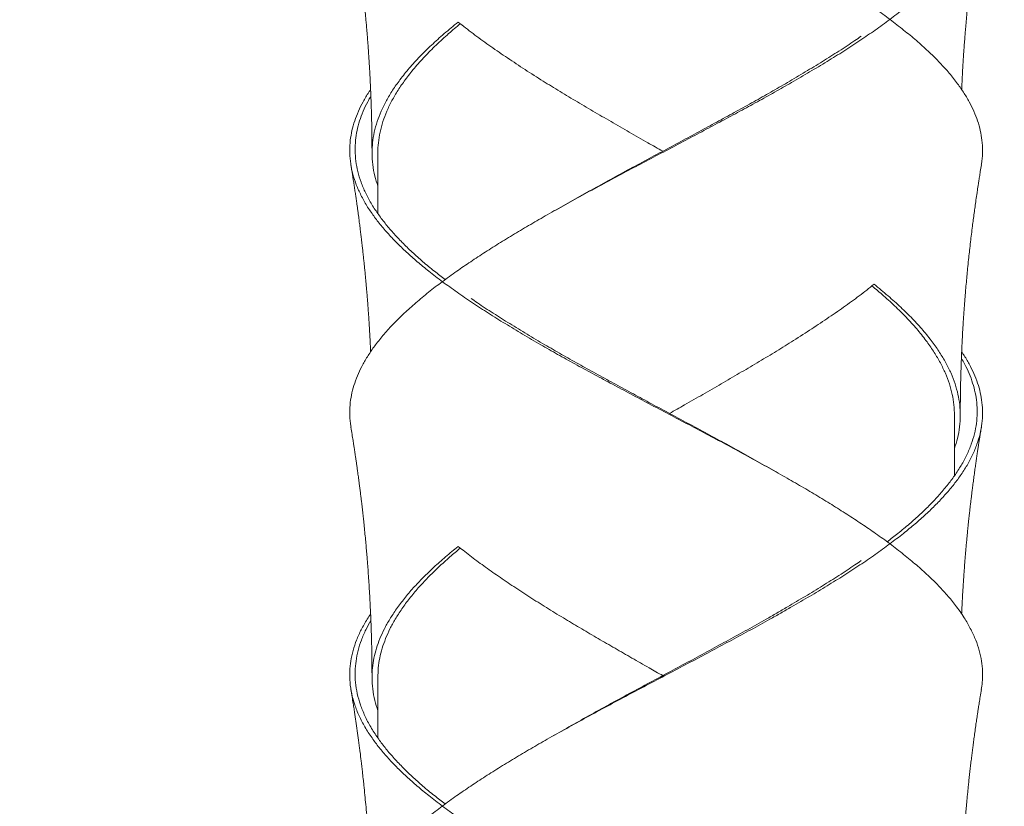
# Model space of a CAD drawing. Units: millimetres. Extents: x 37 to 202, y -70 to 277.
# Drawn here: x 78 to 86, y 77 to 84 of the extents above; entities that cross this region are included whole.
import ezdxf

# ---------------------------------------------------------------- set-up
doc = ezdxf.new("R2010")
doc.units = ezdxf.units.MM
doc.layers.add('0_18', color=7, linetype='Continuous')
doc.styles.add('SLDTEXTSTYLE0', font='TXT', dxfattribs={"width": 0.75})
doc.dimstyles.new('SLDDIMSTYLE2', dxfattribs={"dimtxt": 6.085417, "dimasz": 3.302, "dimexe": 0, "dimexo": 0.0625, "dimgap": 1.521354, "dimtad": 1, "dimdec": 0, "dimlfac": 2, "dimrnd": 1e-09, "dimzin": 12, "dimdsep": 46, "dimtxsty": 'SLDTEXTSTYLE0', "dimsah": 1, "dimcen": 0.09, "dimadec": 0, "dimazin": 3, "dimtfac": 1, "dimtdec": 0, "dimtofl": 0, "dimtmove": 0, "dimatfit": 3, "dimfxl": 1, "dimfrac": 2, "dimtolj": 1, "dimtzin": 12, "dimarcsym": 0})

# ---------------------------------------------------------------- blocks, each defined once
blk = doc.blocks.new('_D_10')
at = {"layer": '0_18', "color": 7}
for p, q in [((68.5007, 142.3542), (68.5007, 74.0116)), ((93.0007, 142.3542), (93.0007, 74.0116)), ((68.5007, 75.0116), (45.7579, 75.0116)), ((68.5007, 75.0116), (93.0007, 75.0116))]:
    blk.add_line(p, q, dxfattribs=at)
for points in [[(68.5007, 75.0116), (71.8027, 74.2916), (71.8027, 75.7316)], [(93.0007, 75.0116), (89.6987, 75.7316), (89.6987, 74.2916)]]:
    blk.add_solid(points, dxfattribs=at)
at = {"layer": '0_18', "color": 7, "char_height": 6.08542, "attachment_point": 1, "style": 'SLDTEXTSTYLE0'}
for s, insert in [('%%c', (45.7579, 82.8561)), ('49', (54.9435, 82.8561))]:
    blk.add_mtext(s, dxfattribs=dict(at, insert=insert))

msp = doc.modelspace()

# ---------------------------------------------------------------- linework, layer by layer
at = {"color": 7, "linetype": 'Continuous', "lineweight": 18}
for p, q in [((80.77573097, 83.11829862), (80.77573097, 82.58518402)), ((85.72573097, 80.33518402), (85.72573097, 80.8683003)), ((80.77573097, 78.60417977), (80.77573097, 78.08518402))]:
    msp.add_line(p, q, dxfattribs=at)
for points, knots in [([(85.95565427, 83.00153049), (85.95783739, 83.01275024), (85.96582423, 83.0537971), (85.96856141, 83.12466542), (85.96401367, 83.21243615), (85.949226, 83.29789176), (85.92608321, 83.38067805), (85.89406284, 83.46292148), (85.85327097, 83.54472415), (85.80388738, 83.62728126), (85.7441915, 83.71269374), (85.67355619, 83.80060806), (85.59145772, 83.89058126), (85.50003019, 83.97978671), (85.39984353, 84.06976036), (85.291023, 84.16018443), (85.17413209, 84.25060608), (85.05327576, 84.33809364), (84.92934631, 84.42233314), (84.80363128, 84.50471666), (84.67257445, 84.58755544), (84.53672771, 84.67050001), (84.39679667, 84.75318747), (84.24873371, 84.8376666), (84.09261217, 84.92467761), (83.92870071, 85.01494633), (83.76191628, 85.10542143), (83.59330911, 85.19569188), (83.4233546, 85.28518397), (83.2527202, 85.37467638), (83.0868209, 85.46243348), (82.92605521, 85.54789245), (82.7712124, 85.63067787), (82.61813465, 85.71292153), (82.46703112, 85.79472413), (82.31862994, 85.87728127), (82.16866681, 85.96269374), (82.01829903, 86.05060806), (81.86872336, 86.14058126), (81.72442832, 86.22978671), (81.58631341, 86.31976036), (81.45456685, 86.41018443), (81.32992411, 86.50060609), (81.21627922, 86.58809364), (81.11305845, 86.67233314), (81.02005525, 86.75471665), (80.93431121, 86.8375555), (80.85622865, 86.9204998), (80.78619539, 87.00318827), (80.72117149, 87.08937294), (80.66290432, 87.17983175), (80.613345, 87.27531073), (80.57539045, 87.37094847), (80.54929031, 87.46629082), (80.53507769, 87.56068543), (80.53288906, 87.65382732), (80.54193878, 87.74574533), (80.56147532, 87.83591048), (80.59146825, 87.92571813), (80.63211344, 88.01467586), (80.67386438, 88.08926082), (80.70374757, 88.13423634), (80.71373822, 88.14927272)], [0, 0, 0, 0, 0.0065574941, 0.0239902222, 0.0414972822, 0.0575688681, 0.0736229892, 0.0896214962, 0.1055815326, 0.1216100071, 0.1376768258, 0.1552025753, 0.1726785811, 0.1900866428, 0.2075626486, 0.2250883981, 0.2426141475, 0.2600901534, 0.2760459946, 0.2920574202, 0.30811757, 0.3241882021, 0.3402309139, 0.3562077303, 0.3736404584, 0.3911475184, 0.4086795072, 0.4261865672, 0.4436192953, 0.4610520234, 0.4785590834, 0.4946306692, 0.5106847904, 0.5266832974, 0.5426433338, 0.5586718083, 0.574738627, 0.5922643764, 0.6097403823, 0.6271484439, 0.6446244498, 0.6621501992, 0.6796759487, 0.6971519545, 0.7131077958, 0.7291192213, 0.7451793711, 0.7612500033, 0.7772927151, 0.7932695314, 0.8117029677, 0.8302163461, 0.8487512096, 0.8672486637, 0.8856606274, 0.9041214137, 0.9215874211, 0.9390613394, 0.9564938322, 0.9738497428, 0.991257353, 1, 1, 1, 1]), ([(80.5458086, 80.75152532), (80.54362512, 80.7627468), (80.53563788, 80.80379538), (80.53290049, 80.87466542), (80.53744828, 80.96243615), (80.55223593, 81.04789176), (80.57537872, 81.13067805), (80.6073991, 81.21292148), (80.64819097, 81.29472415), (80.69757455, 81.37728126), (80.75727044, 81.46269374), (80.82790574, 81.55060806), (80.91000422, 81.64058126), (81.00143174, 81.72978671), (81.10161841, 81.81976036), (81.21043894, 81.91018443), (81.32732984, 82.00060608), (81.44818618, 82.08809364), (81.57211562, 82.17233314), (81.69783065, 82.25471666), (81.82888748, 82.33755544), (81.96473423, 82.42050001), (82.10466526, 82.50318747), (82.25272823, 82.5876666), (82.40884976, 82.67467761), (82.57276122, 82.76494633), (82.73954566, 82.85542143), (82.90815282, 82.94569188), (83.07810733, 83.03518397), (83.24874173, 83.12467638), (83.41464103, 83.21243348), (83.57540672, 83.29789245), (83.73024954, 83.38067787), (83.88332728, 83.46292153), (84.03443082, 83.54472413), (84.182832, 83.62728127), (84.33279512, 83.71269374), (84.48316291, 83.80060806), (84.63273858, 83.89058126), (84.77703361, 83.97978671), (84.91514853, 84.06976036), (85.04689509, 84.16018443), (85.17153782, 84.25060608), (85.28518272, 84.33809364), (85.38840348, 84.42233314), (85.48140668, 84.50471666), (85.56715074, 84.58755544), (85.64523326, 84.67050001), (85.71526663, 84.75318747), (85.77900039, 84.8376666), (85.83533778, 84.92467761), (85.88309585, 85.01494633), (85.92050198, 85.10542143), (85.94732084, 85.19569188), (85.96350508, 85.28518397), (85.96899448, 85.37467637), (85.96390578, 85.4624335), (85.94926118, 85.54789235), (85.92604623, 85.63067822), (85.89417519, 85.71292021), (85.85285866, 85.79472903), (85.81720752, 85.85677242), (85.79264072, 85.89147616), (85.7876015, 85.8985947)], [0, 0, 0, 0, 0.00655934795, 0.0239943275, 0.0415036486, 0.05757731009, 0.07363350469, 0.08963407788, 0.10559617557, 0.1216267202, 0.13769561395, 0.15522362689, 0.17270188979, 0.19011219972, 0.20759046262, 0.22511847556, 0.2426464885, 0.26012475139, 0.27608265335, 0.29209614682, 0.30815837083, 0.32423107853, 0.34027586227, 0.35625474207, 0.37368972162, 0.39119904272, 0.40873329579, 0.42624261689, 0.44367759644, 0.46111257599, 0.47862189709, 0.49469555858, 0.51075175318, 0.52675232637, 0.54271442406, 0.55874496869, 0.57481386244, 0.59234187538, 0.60982013828, 0.62723044821, 0.64470871111, 0.66223672405, 0.67976473699, 0.69724299988, 0.71320090184, 0.72921439531, 0.74527661932, 0.76134932702, 0.77739411076, 0.79337299056, 0.81080797011, 0.82831729121, 0.84585154428, 0.86336086538, 0.88079584493, 0.89823082448, 0.91574014558, 0.93181380707, 0.94787000167, 0.96387057486, 0.97983267255, 0.99586321718, 1, 1, 1, 1]), ([(80.54455565, 85.25164031), (80.54724575, 85.2353182), (80.55210282, 85.2058481), (80.55844295, 85.16638428), (80.56328792, 85.135789), (80.56680526, 85.11329896), (80.56964111, 85.09500743), (80.57232257, 85.07757765), (80.57532175, 85.05790881), (80.57854624, 85.03654811), (80.58188686, 85.0141768), (80.58622305, 84.9848107), (80.59164244, 84.9474965), (80.59829376, 84.90063548), (80.60504275, 84.85183847), (80.61169968, 84.80237204), (80.61777262, 84.75599517), (80.62305899, 84.71455), (80.62779206, 84.67659131), (80.63233886, 84.639317), (80.63667121, 84.60292073), (80.64073658, 84.56797432), (80.64472781, 84.53292299), (80.6491296, 84.49328601), (80.65373357, 84.45057628), (80.65814947, 84.40829322), (80.66197407, 84.37053608), (80.66549777, 84.33479386), (80.66912909, 84.29695186), (80.67308318, 84.25433852), (80.67698438, 84.21063617), (80.6806122, 84.16842353), (80.68406811, 84.12668388), (80.68745164, 84.08411367), (80.6907144, 84.04123535), (80.69365742, 84.00080716), (80.69643985, 83.96089409), (80.69905897, 83.9216007), (80.70145413, 83.88386671), (80.70368188, 83.84712533), (80.70609082, 83.80549459), (80.70891609, 83.75337613), (80.71188315, 83.69347139), (80.71447956, 83.6352203), (80.71652001, 83.58441771), (80.71816412, 83.53942848), (80.71954805, 83.49767882), (80.72074463, 83.45753278), (80.72179024, 83.4184492), (80.72273518, 83.37852063), (80.72350579, 83.34063351), (80.72408578, 83.30733509), (80.7245481, 83.27676677), (80.72490994, 83.24820371), (80.72521957, 83.21820831), (80.7254723, 83.18675917), (80.72568449, 83.14801089), (80.72571458, 83.11963758), (80.72573097, 83.10418078)], [0, 0, 0, 0, 0.0229713631, 0.0414755428, 0.0555142794, 0.0659987449, 0.073096987, 0.0812260729, 0.0904949748, 0.1007350956, 0.1112359983, 0.1219182189, 0.1419748845, 0.1636222705, 0.1876815784, 0.2104273903, 0.2329867304, 0.2526851612, 0.2685029449, 0.2861964301, 0.3048605002, 0.3194242584, 0.3351032271, 0.3539063914, 0.3748670437, 0.3948271675, 0.4130164488, 0.4276354338, 0.4447694387, 0.4658787702, 0.4871470243, 0.5057871929, 0.5248023084, 0.5453961668, 0.565181925, 0.584618878, 0.6017866634, 0.6208334734, 0.6393923919, 0.6543761885, 0.6720350374, 0.6974008898, 0.7269857083, 0.7554737375, 0.778519, 0.7977220899, 0.8181010547, 0.836628837, 0.8535714015, 0.8724352705, 0.8922117979, 0.9063534299, 0.9187967387, 0.9347443381, 0.9460937198, 0.9605267893, 0.9784963681, 1, 1, 1, 1]), ([(85.78761691, 83.64857265), (85.78792059, 83.65564887), (85.78883926, 83.67705574), (85.79043335, 83.71063536), (85.7925102, 83.7522489), (85.79485118, 83.79615183), (85.79755704, 83.84360042), (85.80037761, 83.88994128), (85.80330191, 83.93537106), (85.80639153, 83.98089335), (85.80956769, 84.02526743), (85.81274717, 84.06769423), (85.81605757, 84.11010374), (85.82020219, 84.16094969), (85.82536169, 84.22105618), (85.83167083, 84.2903939), (85.83864227, 84.36259355), (85.845631, 84.43095321), (85.85148895, 84.48559337), (85.85616928, 84.52787095), (85.85997833, 84.56147604), (85.86381336, 84.59457043), (85.86795033, 84.62953703), (85.87281535, 84.66971299), (85.87829817, 84.71378283), (85.88388411, 84.75747367), (85.88895594, 84.7961889), (85.89335913, 84.82912421), (85.8974451, 84.85919039), (85.90174011, 84.89029962), (85.90640454, 84.92349132), (85.91108927, 84.95623571), (85.91509073, 84.98375636), (85.91849191, 85.00685909), (85.92145828, 85.02681069), (85.92460264, 85.04775102), (85.92836083, 85.07251885), (85.93321976, 85.10413164), (85.93960603, 85.14496119), (85.94761421, 85.19518494), (85.95363786, 85.23178248), (85.95690775, 85.25164913)], [0, 0, 0, 0, 0.0131826527, 0.0398799592, 0.0625682349, 0.0907274138, 0.1217054475, 0.1510191277, 0.1771287627, 0.2064253114, 0.2359289442, 0.2599128637, 0.2855945908, 0.315084817, 0.3548361271, 0.3978427322, 0.4446192874, 0.4897791936, 0.5256422193, 0.5469142176, 0.5688740395, 0.5885062359, 0.6088669103, 0.6343634445, 0.6637675226, 0.6914481928, 0.7162627448, 0.7363649933, 0.7532247553, 0.7726748181, 0.7947492321, 0.8155340371, 0.834161397, 0.8464408029, 0.8589376805, 0.87165207, 0.8857967644, 0.9054973264, 0.9310963607, 0.9625962817, 1, 1, 1, 1]), ([(80.77573097, 82.82046427), (80.7664112, 82.84908998), (80.74629713, 82.91087046), (80.72995073, 83.00567871), (80.72385935, 83.10119868), (80.7290671, 83.19367838), (80.74397677, 83.28394484), (80.76883404, 83.37441498), (80.80345649, 83.46467971), (80.84773598, 83.55417975), (80.90149311, 83.64367989), (80.96660678, 83.73695863), (81.04402234, 83.83344761), (81.13422699, 83.93266845), (81.23483191, 84.03090737), (81.34431961, 84.12973638), (81.42491626, 84.19599264), (81.46528634, 84.22917977)], [0, 0, 0, 0, 0.06079530412, 0.13120944747, 0.20130551702, 0.26501403114, 0.32900403772, 0.39308846159, 0.45707846817, 0.52078698229, 0.58449549641, 0.64848550299, 0.71897444265, 0.78932638397, 0.85933499109, 0.9295422459, 1, 1, 1, 1]), ([(80.77582229, 83.10265247), (80.7757914, 83.10316157), (80.77395046, 83.13350186), (80.77979651, 83.1936634), (80.79340178, 83.28395006), (80.81803762, 83.37441316), (80.85190114, 83.46467776), (80.89532398, 83.55417966), (80.94801322, 83.64368221), (81.01183704, 83.73695918), (81.08772181, 83.8334469), (81.17612405, 83.93266505), (81.27479357, 84.03091067), (81.37674088, 84.12495636), (81.44993875, 84.1864121), (81.48375267, 84.21480172)], [0, 0, 0, 0, 0.0013769415, 0.0820591433, 0.1631014167, 0.2442644686, 0.3253067421, 0.4059889438, 0.4866711456, 0.567713419, 0.6569877998, 0.7460869329, 0.8347468923, 0.9236609477, 1, 1, 1, 1]), ([(83.22207149, 83.12038402), (83.17884096, 83.14478046), (83.0825848, 83.19910107), (82.93413171, 83.28394728), (82.77720926, 83.37441432), (82.62235212, 83.46467989), (82.46995048, 83.5541797), (82.32062884, 83.64367991), (82.17013016, 83.73695862), (82.01939632, 83.83344761), (81.87001562, 83.93266845), (81.72718215, 84.03090737), (81.59118448, 84.12973638), (81.50730218, 84.19599264), (81.46528634, 84.22917977)], [0, 0, 0, 0, 0.0662759942, 0.1475687098, 0.2289813727, 0.3102740882, 0.3912091965, 0.4721443049, 0.5534370204, 0.6429859613, 0.7323608599, 0.8212995878, 0.9104906771, 1, 1, 1, 1]), ([(82.24892048, 82.58518402), (82.30105076, 82.61497265), (82.40553545, 82.67467797), (82.56654025, 82.76494717), (82.73015541, 82.85542087), (82.89570942, 82.94569009), (83.06264542, 83.03518396), (83.23032777, 83.1246782), (83.39342038, 83.21243393), (83.55153365, 83.2978921), (83.703883, 83.38067664), (83.85455934, 83.46292049), (84.00336005, 83.54472589), (84.14955415, 83.62728204), (84.29736107, 83.71269364), (84.44561133, 83.80060739), (84.59326982, 83.89057812), (84.73540364, 83.97979347), (84.84616412, 84.05218444), (84.90714741, 84.09481883), (84.92510792, 84.10737531)], [0, 0, 0, 0, 0.0589503344, 0.1181541114, 0.1774428884, 0.2366466654, 0.2955969998, 0.3545473341, 0.4137511111, 0.4681011715, 0.5223916822, 0.5764925688, 0.6304622892, 0.6846653533, 0.738999159, 0.7982666616, 0.8573645545, 0.9162307882, 0.9753286811, 1, 1, 1, 1]), ([(85.95550784, 78.50151143), (85.95887811, 78.52122884), (85.96763828, 78.57247924), (85.96828067, 78.65382117), (85.95959745, 78.74574698), (85.93997502, 78.83590987), (85.90996608, 78.92571891), (85.86946996, 79.01467336), (85.82575566, 79.09187932), (85.78315621, 79.15713583), (85.73618297, 79.222664), (85.6735557, 79.30060781), (85.59145785, 79.39058133), (85.50003015, 79.4797867), (85.39984353, 79.56976037), (85.29102299, 79.66018442), (85.17413209, 79.75060609), (85.05327576, 79.83809364), (84.92934631, 79.92233314), (84.80363128, 80.00471666), (84.67257445, 80.08755544), (84.53672771, 80.17050001), (84.39679667, 80.25318747), (84.24873371, 80.3376666), (84.09261217, 80.42467761), (83.92870071, 80.51494633), (83.76191628, 80.60542143), (83.59330911, 80.69569188), (83.4233546, 80.78518397), (83.2527202, 80.87467638), (83.0868209, 80.96243348), (82.92605521, 81.04789245), (82.7712124, 81.13067787), (82.61813465, 81.21292153), (82.46703112, 81.29472413), (82.31862994, 81.37728127), (82.16866681, 81.46269374), (82.01829903, 81.55060806), (81.86872336, 81.64058126), (81.72442832, 81.72978671), (81.58631341, 81.81976036), (81.45456685, 81.91018443), (81.32992411, 82.00060608), (81.21627922, 82.08809364), (81.11305845, 82.17233314), (81.02005526, 82.25471666), (80.9343112, 82.33755544), (80.85622867, 82.42050001), (80.7861953, 82.50318747), (80.72246155, 82.5876666), (80.66612415, 82.67467761), (80.61836608, 82.76494633), (80.58095995, 82.85542143), (80.5541411, 82.94569188), (80.53795685, 83.03518397), (80.53246746, 83.12467637), (80.53755615, 83.2124335), (80.55220075, 83.29789235), (80.57541573, 83.38067822), (80.60728666, 83.46292021), (80.64860358, 83.54472904), (80.68424673, 83.6067604), (80.7088046, 83.6414521), (80.71383521, 83.6485586)], [0, 0, 0, 0, 0.011544955, 0.0300081892, 0.0474765126, 0.064952748, 0.0823875522, 0.0997457642, 0.1171556827, 0.1274226354, 0.1376996348, 0.1552277081, 0.1727060313, 0.1901164012, 0.2075947244, 0.2251227977, 0.2426508711, 0.2601291942, 0.2760871512, 0.2921006999, 0.3081629792, 0.3242357424, 0.3402805814, 0.3562595163, 0.3736945559, 0.3912039374, 0.4087382509, 0.4262476324, 0.443682672, 0.4611177117, 0.4786270931, 0.49470081, 0.51075706, 0.5267576883, 0.542719841, 0.5587504409, 0.57481939, 0.5923474634, 0.6098257866, 0.6272361565, 0.6447144796, 0.662242553, 0.6797706264, 0.6972489495, 0.7132069065, 0.7292204551, 0.7452827345, 0.7613554976, 0.7774003367, 0.7933792716, 0.8108143112, 0.8283236927, 0.8458580062, 0.8633673876, 0.8808024273, 0.8982374669, 0.9157468484, 0.9318205653, 0.9478768152, 0.9638774436, 0.9798395963, 0.9958701962, 1, 1, 1, 1]), ([(81.35369928, 82.01872118), (81.32249252, 82.04270652), (81.25563058, 82.09409624), (81.16114579, 82.17232847), (81.06872672, 82.25471934), (80.98360243, 82.33755521), (80.90592324, 82.42049959), (80.83614194, 82.50318583), (80.77249131, 82.58766673), (80.71605733, 82.67467942), (80.66800454, 82.76494679), (80.6301066, 82.85542097), (80.6026025, 82.94569007), (80.58554028, 83.03518396), (80.57898916, 83.12467826), (80.58285537, 83.2124337), (80.59619035, 83.29789287), (80.61783851, 83.38067375), (80.64856467, 83.46293122), (80.68115132, 83.5331369), (80.7067694, 83.57644766), (80.71616918, 83.59233922)], [0, 0, 0, 0, 0.0456708759, 0.0978520029, 0.1502164146, 0.2027414961, 0.2553011441, 0.3077687226, 0.3600190127, 0.4170308025, 0.4742877007, 0.5316268037, 0.5888837018, 0.6458954916, 0.7029072815, 0.7601641796, 0.8127269725, 0.8652321741, 0.9175539872, 0.9697489473, 1, 1, 1, 1]), ([(80.54455675, 83.00163369), (80.54720541, 82.98556444), (80.55200222, 82.95646253), (80.55828949, 82.91734463), (80.56305842, 82.88724427), (80.56674033, 82.86372005), (80.56991197, 82.84326375), (80.5731083, 82.82245035), (80.57741046, 82.79414532), (80.58259081, 82.75952624), (80.58856388, 82.71879083), (80.59386895, 82.68186333), (80.59876404, 82.64715343), (80.60323781, 82.61489081), (80.60751227, 82.58350632), (80.61122735, 82.55576462), (80.61425352, 82.53284734), (80.61708403, 82.51115978), (80.62023122, 82.4867449), (80.62452255, 82.4529168), (80.62945305, 82.41313689), (80.63442631, 82.37189316), (80.63867063, 82.33582565), (80.64275972, 82.30031912), (80.64712922, 82.26145511), (80.65174682, 82.21916458), (80.65619497, 82.17715383), (80.66046796, 82.1355724), (80.66469475, 82.09312524), (80.6688874, 82.04954112), (80.67275927, 82.00782911), (80.6760469, 81.97117849), (80.67907542, 81.93640993), (80.68229296, 81.89834222), (80.68579472, 81.85522651), (80.68922788, 81.81100206), (80.69244761, 81.7676732), (80.69556564, 81.72373261), (80.69859385, 81.67879376), (80.70118182, 81.63826513), (80.70342428, 81.60143716), (80.70546982, 81.56632379), (80.70749859, 81.5296739), (80.70933918, 81.49453679), (80.71087193, 81.46375421), (80.71221178, 81.4354752), (80.71318467, 81.41432736), (80.71372417, 81.40165404), (80.71385475, 81.39858656)], [0, 0, 0, 0, 0.0302573706, 0.0547970436, 0.0736212228, 0.0868919488, 0.0990463149, 0.1120911679, 0.1260263089, 0.1522565287, 0.1771522985, 0.2025496321, 0.2215994079, 0.2423143432, 0.2631028728, 0.2804904263, 0.294356104, 0.3060840329, 0.3211536013, 0.3401275307, 0.3694930948, 0.3956931459, 0.4173306072, 0.4370328737, 0.4622238348, 0.4900721366, 0.5161625801, 0.5408081603, 0.5678298124, 0.5955161993, 0.6222653055, 0.6457669525, 0.6639808982, 0.6872028888, 0.7168488341, 0.7444701327, 0.7697442352, 0.7977003706, 0.8264454666, 0.853564456, 0.8732762518, 0.8951094304, 0.9190242195, 0.9415926562, 0.9605981398, 0.97639021, 0.9942854432, 1, 1, 1, 1]), ([(85.77573097, 80.85418417), (85.77574314, 80.86753819), (85.77576484, 80.89134011), (85.7759103, 80.92267786), (85.77606014, 80.94536851), (85.77619478, 80.96194617), (85.77632551, 80.97615478), (85.77652516, 80.9954523), (85.77683931, 81.0213212), (85.77729527, 81.05248195), (85.77789004, 81.08706373), (85.77859026, 81.12200428), (85.77935673, 81.15536289), (85.78009966, 81.18462241), (85.78105554, 81.21932473), (85.78234455, 81.26139949), (85.78399552, 81.30914915), (85.78583107, 81.35709832), (85.78788072, 81.40583157), (85.79006356, 81.45318323), (85.79235428, 81.49925485), (85.79484534, 81.54611555), (85.79776613, 81.5972466), (85.80087101, 81.64787539), (85.80368406, 81.69102779), (85.80605286, 81.72576569), (85.80825454, 81.75699394), (85.81073078, 81.79093958), (85.8135259, 81.8277929), (85.81638262, 81.86404359), (85.81908946, 81.89725387), (85.82280024, 81.94144892), (85.82763637, 81.9965079), (85.8339541, 82.0643998), (85.84086684, 82.13476954), (85.84798995, 82.20337292), (85.85561902, 82.27331943), (85.86323617, 82.34005372), (85.87152923, 82.40947824), (85.87941873, 82.47281305), (85.88716409, 82.5327663), (85.89455252, 82.58816284), (85.90225912, 82.64419746), (85.91053139, 82.7025909), (85.91817167, 82.75487462), (85.92468601, 82.79835572), (85.9295954, 82.83059822), (85.93469861, 82.8636357), (85.94076063, 82.90223556), (85.94826556, 82.94917056), (85.95387454, 82.98323035), (85.95690861, 83.00165435)], [0, 0, 0, 0, 0.0185718439, 0.0331020602, 0.0435883635, 0.0501352578, 0.0561772802, 0.0633684084, 0.0769912177, 0.0921724283, 0.1067231914, 0.125110735, 0.1407963917, 0.1531468578, 0.1658276879, 0.1890874874, 0.2117050119, 0.2322727852, 0.2557922511, 0.2796083434, 0.2982592314, 0.3199622854, 0.3448914125, 0.3695022646, 0.3905223359, 0.4050440728, 0.4179331133, 0.4340695479, 0.4523878027, 0.4693406574, 0.4846444188, 0.4987282113, 0.5310185133, 0.56150978, 0.5935457502, 0.6293422875, 0.6573987989, 0.6913834819, 0.7226875832, 0.7545552633, 0.7801221307, 0.8067305868, 0.8322162317, 0.8587200489, 0.8886803276, 0.9056309923, 0.9197987969, 0.9339851139, 0.9520674004, 0.9740717613, 1, 1, 1, 1]), ([(83.27939045, 80.87038402), (83.32262097, 80.89478046), (83.41887714, 80.94910107), (83.56733022, 81.03394728), (83.72425267, 81.12441432), (83.87910981, 81.21467989), (84.03151146, 81.3041797), (84.1808331, 81.39367991), (84.33133177, 81.48695862), (84.48206562, 81.58344761), (84.63144631, 81.68266845), (84.77427979, 81.78090737), (84.91027745, 81.87973638), (84.99415975, 81.94599264), (85.03617559, 81.97917977)], [0, 0, 0, 0, 0.0662759942, 0.1475687098, 0.2289813727, 0.3102740882, 0.3912091965, 0.4721443049, 0.5534370204, 0.6429859613, 0.7323608599, 0.8212995878, 0.9104906771, 1, 1, 1, 1]), ([(85.72573073, 80.85418419), (85.72479192, 80.88397252), (85.72291007, 80.94368361), (85.70772538, 81.03394502), (85.68351394, 81.12441451), (85.64953691, 81.2146774), (85.60614434, 81.30417975), (85.553447, 81.39368218), (85.4896254, 81.48695919), (85.41373998, 81.58344689), (85.32533792, 81.68266505), (85.22666835, 81.78091067), (85.12472106, 81.87495636), (85.05152319, 81.9364121), (85.01770926, 81.96480172)], [0, 0, 0, 0, 0.080789778, 0.16194412, 0.2432194074, 0.3243737494, 0.4051675217, 0.485961294, 0.5671156359, 0.6565134689, 0.7457358118, 0.8345183738, 0.923555383, 1, 1, 1, 1]), ([(85.72573097, 80.57046427), (85.73505073, 80.59908998), (85.75516481, 80.66087046), (85.77151121, 80.75567871), (85.77760258, 80.85119868), (85.77239483, 80.94367838), (85.75748517, 81.03394484), (85.7326279, 81.12441498), (85.69800545, 81.21467971), (85.65372595, 81.30417975), (85.59996882, 81.39367989), (85.53485515, 81.48695863), (85.4574396, 81.58344761), (85.36723494, 81.68266845), (85.26663003, 81.78090737), (85.15714232, 81.87973638), (85.07654568, 81.94599264), (85.03617559, 81.97917977)], [0, 0, 0, 0, 0.0607953041, 0.1312094475, 0.201305517, 0.2650140311, 0.3290040377, 0.3930884616, 0.4570784682, 0.5207869823, 0.5844954964, 0.648485503, 0.7189744426, 0.789326384, 0.8593349911, 0.9295422459, 1, 1, 1, 1]), ([(84.25254146, 80.33518402), (84.20041117, 80.36497265), (84.09592649, 80.42467797), (83.93492169, 80.51494717), (83.77130653, 80.60542087), (83.60575251, 80.69569009), (83.43881651, 80.78518396), (83.27113417, 80.8746782), (83.10804155, 80.96243393), (82.94992829, 81.0478921), (82.79757893, 81.13067664), (82.64690259, 81.21292049), (82.49810189, 81.29472589), (82.35190779, 81.37728204), (82.20410087, 81.46269364), (82.05585061, 81.55060739), (81.90819211, 81.64057812), (81.7660583, 81.72979347), (81.65529781, 81.80218444), (81.59431452, 81.84481883), (81.57635401, 81.85737531)], [0, 0, 0, 0, 0.0589503344, 0.1181541114, 0.1774428884, 0.2366466654, 0.2955969998, 0.3545473341, 0.4137511111, 0.4681011715, 0.5223916822, 0.5764925688, 0.6304622892, 0.6846653533, 0.738999159, 0.7982666616, 0.8573645545, 0.9162307882, 0.9753286811, 1, 1, 1, 1]), ([(80.5458102, 76.25151641), (80.54362612, 76.26274086), (80.5356382, 76.30379241), (80.53290041, 76.37466542), (80.53744829, 76.46243615), (80.55223593, 76.54789176), (80.57537872, 76.63067805), (80.6073991, 76.71292148), (80.64819097, 76.79472415), (80.69757455, 76.87728126), (80.75727044, 76.96269374), (80.82790574, 77.05060806), (80.91000422, 77.14058126), (81.00143174, 77.22978671), (81.10161841, 77.31976036), (81.21043894, 77.41018443), (81.32732984, 77.50060609), (81.44818618, 77.58809364), (81.57211562, 77.67233314), (81.69783065, 77.75471665), (81.82888747, 77.8375555), (81.96473428, 77.9204998), (82.10466507, 78.00318827), (82.25572518, 78.08937294), (82.41811094, 78.17983175), (82.5916919, 78.27531073), (82.76836107, 78.37094847), (82.94689823, 78.46629082), (83.12696191, 78.56068543), (83.30394423, 78.65382731), (83.47742907, 78.74574538), (83.64667445, 78.8359103), (83.81410067, 78.92571879), (83.97948509, 79.01467339), (84.11947214, 79.09187932), (84.23532096, 79.15713583), (84.3498426, 79.222664), (84.48316428, 79.30060781), (84.63273821, 79.39058133), (84.77703371, 79.4797867), (84.9151485, 79.56976037), (85.0468951, 79.66018442), (85.17153782, 79.75060609), (85.28518272, 79.83809364), (85.38840348, 79.92233314), (85.48140668, 80.00471666), (85.56715074, 80.08755544), (85.64523326, 80.17050001), (85.71526663, 80.25318747), (85.77900039, 80.3376666), (85.83533778, 80.42467761), (85.88309585, 80.51494633), (85.92050198, 80.60542143), (85.94732084, 80.69569188), (85.96350508, 80.78518397), (85.96899448, 80.87467637), (85.96390578, 80.9624335), (85.94926118, 81.04789235), (85.92604622, 81.13067822), (85.89417522, 81.21292021), (85.85285856, 81.29472903), (85.81721003, 81.35676849), (85.79264616, 81.39146829), (85.78760976, 81.39858288)], [0, 0, 0, 0, 0.0065610992, 0.0239961206, 0.0415054837, 0.0575791838, 0.0736354169, 0.0896360285, 0.1055981645, 0.1216287477, 0.13769768, 0.155225735, 0.1727040398, 0.1901143916, 0.2075926964, 0.2251207514, 0.2426488064, 0.2601271113, 0.2760850516, 0.2920985835, 0.308160846, 0.3242335923, 0.3402784146, 0.3562573327, 0.3746931939, 0.3932090078, 0.4117463096, 0.4302461972, 0.4486605829, 0.4671237978, 0.4845921029, 0.50206832, 0.519503106, 0.5368612998, 0.5542712001, 0.5645381421, 0.5748151307, 0.5923431857, 0.6098214905, 0.6272318422, 0.6447101471, 0.6622382021, 0.6797662571, 0.697244562, 0.7132025022, 0.7292160341, 0.7452782967, 0.761351043, 0.7773958652, 0.7933747834, 0.8108098048, 0.8283191679, 0.8458534631, 0.8633628262, 0.8807978476, 0.898232869, 0.9157422321, 0.9318159322, 0.9478721654, 0.963872777, 0.979834913, 0.9958654961, 1, 1, 1, 1]), ([(85.14776266, 79.76872118), (85.17896941, 79.79270652), (85.24583136, 79.84409624), (85.34031614, 79.92232847), (85.43273522, 80.00471934), (85.5178595, 80.08755521), (85.59553869, 80.17049959), (85.66531999, 80.25318583), (85.72897063, 80.33766673), (85.7854046, 80.42467942), (85.83345739, 80.51494679), (85.87135534, 80.60542097), (85.89885943, 80.69569007), (85.91592165, 80.78518396), (85.92247278, 80.87467826), (85.91860656, 80.9624337), (85.90527159, 81.04789287), (85.88362343, 81.13067375), (85.85289727, 81.21293122), (85.82031044, 81.28313725), (85.79469213, 81.32644836), (85.78529215, 81.34234028)], [0, 0, 0, 0, 0.0456708451, 0.097851937, 0.1502163134, 0.2027413595, 0.2553009722, 0.3077685152, 0.3600187702, 0.4170305216, 0.4742873812, 0.5316264456, 0.5888833052, 0.6458950566, 0.702906808, 0.7601636676, 0.8127264251, 0.8652315912, 0.9175533691, 0.9697482941, 1, 1, 1, 1]), ([(80.54455419, 80.75164913), (80.54793342, 80.73111305), (80.55413735, 80.69341094), (80.56234364, 80.64187993), (80.56881359, 80.60044566), (80.57368574, 80.56868831), (80.57746238, 80.54375315), (80.58066273, 80.52239726), (80.58410555, 80.49918651), (80.58798237, 80.47272974), (80.59244827, 80.44179448), (80.59708682, 80.4091207), (80.60141139, 80.37811271), (80.60519125, 80.35057693), (80.60871774, 80.32453803), (80.61259024, 80.29552501), (80.61703308, 80.26163617), (80.62191223, 80.2236267), (80.62684591, 80.18427696), (80.63141931, 80.14690345), (80.6361972, 80.10698337), (80.64148477, 80.06164091), (80.64722712, 80.01067426), (80.6531072, 79.95658074), (80.65914389, 79.8988662), (80.66543368, 79.83586159), (80.67143697, 79.77253612), (80.67684069, 79.71249233), (80.68227181, 79.64899117), (80.68754388, 79.58344266), (80.69301988, 79.51036662), (80.69797096, 79.43892442), (80.7028118, 79.36264096), (80.7072021, 79.28633492), (80.711617, 79.20022867), (80.71484253, 79.12727349), (80.71708229, 79.06930073), (80.71829359, 79.03535738), (80.71931948, 79.00450089), (80.72029612, 78.9728895), (80.72124923, 78.93911225), (80.72210258, 78.90554681), (80.72274914, 78.87722764), (80.72324265, 78.85350325), (80.7236342, 78.83309137), (80.72400848, 78.81174811), (80.72440562, 78.78659134), (80.72484234, 78.75451014), (80.72528228, 78.71298825), (80.72565076, 78.66180319), (80.72570274, 78.62446014), (80.72573097, 78.60417962)], [0, 0, 0, 0, 0.0288998302, 0.0530570873, 0.0724741727, 0.0871530574, 0.0976911023, 0.1075093416, 0.1171528555, 0.1302901326, 0.1446585438, 0.1605789932, 0.1761443429, 0.1881633037, 0.1992027049, 0.2126598607, 0.2288389501, 0.2467023431, 0.2659192168, 0.2839591782, 0.2990398949, 0.3218095017, 0.3474215922, 0.3702822066, 0.397509254, 0.4281093436, 0.4583196253, 0.4859613366, 0.5119486012, 0.5469569241, 0.5774231155, 0.6138733266, 0.6465680928, 0.6837490674, 0.7201987412, 0.7665091155, 0.7853433147, 0.8009103041, 0.8137627285, 0.8282962856, 0.844909646, 0.8607731323, 0.8750091077, 0.8843188965, 0.8937865694, 0.9034120659, 0.9140169558, 0.9287895553, 0.9480465938, 0.9717847795, 1, 1, 1, 1]), ([(85.78765347, 79.14938032), (85.78790151, 79.15519991), (85.78891689, 79.17902298), (85.79077242, 79.217769), (85.79310849, 79.26374011), (85.79514714, 79.3012339), (85.79696983, 79.3332187), (85.79880821, 79.36425168), (85.80101603, 79.39998993), (85.80358681, 79.43961094), (85.80655169, 79.48313135), (85.80975036, 79.52782394), (85.81333607, 79.57547204), (85.81702852, 79.62223499), (85.82075622, 79.66735111), (85.82459306, 79.71197123), (85.82860355, 79.75681992), (85.83266629, 79.80049093), (85.83690925, 79.84456816), (85.84175438, 79.89322233), (85.84721835, 79.9458925), (85.85272958, 79.99695524), (85.85753187, 80.0400259), (85.86193169, 80.0784455), (85.86624029, 80.11519621), (85.87059, 80.15142488), (85.87514943, 80.18854953), (85.88025552, 80.22921754), (85.88629051, 80.27605034), (85.89308112, 80.32723011), (85.89996986, 80.37767018), (85.90658175, 80.42481414), (85.91283091, 80.46833907), (85.91884722, 80.50936082), (85.92461655, 80.54791945), (85.92916692, 80.57778264), (85.93242877, 80.59893537), (85.9349464, 80.61515317), (85.93827645, 80.63643595), (85.94301899, 80.66638428), (85.94935911, 80.7058481), (85.95421618, 80.7353182), (85.95690629, 80.75164031)], [0, 0, 0, 0, 0.0108470339, 0.044403377, 0.0722310643, 0.0965609672, 0.1143221769, 0.1318836769, 0.1544449788, 0.180988563, 0.2058015666, 0.2356576306, 0.2644191416, 0.2947738582, 0.3229866612, 0.3486936621, 0.3781435081, 0.4068042946, 0.430330379, 0.4605631453, 0.4978104654, 0.5288807689, 0.5561420678, 0.5784540325, 0.6008468638, 0.6249807399, 0.6462974966, 0.6704419971, 0.701286716, 0.734137711, 0.7664850655, 0.795980592, 0.8226785277, 0.8482609006, 0.8730816373, 0.895176778, 0.9044289349, 0.9128762711, 0.9256922452, 0.9444835726, 0.9692520477, 1, 1, 1, 1]), ([(80.77573097, 78.32046427), (80.76641117, 78.34909008), (80.74629702, 78.41087078), (80.72995124, 78.50567723), (80.72399714, 78.59901514), (80.72859503, 78.68708621), (80.74139867, 78.77068504), (80.76275632, 78.85453593), (80.79254683, 78.93826907), (80.83061841, 79.02151809), (80.87801198, 79.10612363), (80.93513289, 79.19342965), (81.0025946, 79.28307857), (81.07879773, 79.37271107), (81.16327025, 79.46188288), (81.25608466, 79.55033353), (81.35600442, 79.63953827), (81.4288239, 79.69927045), (81.46528634, 79.72917977)], [0, 0, 0, 0, 0.0607943053, 0.1312072918, 0.2013022097, 0.2603304244, 0.319612076, 0.3789985505, 0.4383395563, 0.4974855303, 0.5564356686, 0.6197722529, 0.6832844819, 0.7467887082, 0.8101014311, 0.8731667747, 0.9364915987, 1, 1, 1, 1]), ([(80.77573097, 78.60417977), (80.77653689, 78.6317768), (80.77815222, 78.68709056), (80.7911925, 78.77068509), (80.81199522, 78.85453579), (80.84123065, 78.93826765), (80.87853854, 79.02151636), (80.92499838, 79.10612595), (80.98098721, 79.19343082), (81.04711145, 79.2830785), (81.12180789, 79.37270982), (81.20459389, 79.46188043), (81.2956223, 79.55033677), (81.38814352, 79.63475346), (81.45371567, 79.68968777), (81.48369227, 79.71480123)], [0, 0, 0, 0, 0.0748574921, 0.1500396128, 0.2253560066, 0.3006141568, 0.3756224852, 0.4503799716, 0.5307036239, 0.6112522667, 0.6917906585, 0.7720837462, 0.8520599694, 0.9323685577, 1, 1, 1, 1]), ([(83.22201817, 78.62040827), (83.18268029, 78.64260349), (83.09421589, 78.6925169), (82.95728374, 78.77068714), (82.81160025, 78.85453537), (82.66749499, 78.93826922), (82.52556032, 79.02151805), (82.38266322, 79.10612364), (82.23984852, 79.19342965), (82.09756307, 79.28307857), (81.95978448, 79.37271107), (81.82717077, 79.46188288), (81.7000336, 79.55033353), (81.57857719, 79.63953827), (81.50308638, 79.69927045), (81.46528634, 79.72917977)], [0, 0, 0, 0, 0.060306442, 0.135619241, 0.2110652096, 0.2864534135, 0.3615938446, 0.4364854814, 0.516949762, 0.5976371857, 0.6783144426, 0.7587484091, 0.838868099, 0.9193174391, 1, 1, 1, 1]), ([(82.24892048, 78.08518402), (82.30406526, 78.1166871), (82.41459596, 78.17983102), (82.58511834, 78.27531182), (82.75843812, 78.37094759), (82.93375861, 78.46628863), (83.11064701, 78.56068676), (83.28458783, 78.65382868), (83.45516339, 78.74574551), (83.62164407, 78.8359095), (83.78640752, 78.92571678), (83.94924339, 79.0146748), (84.0871315, 79.09188018), (84.20128547, 79.15713605), (84.31416944, 79.22266387), (84.4456124, 79.30060715), (84.59326954, 79.39057818), (84.73540371, 79.47979345), (84.84616412, 79.55218444), (84.90714741, 79.59481883), (84.92510792, 79.60737531)], [0, 0, 0, 0, 0.06233478823, 0.12494214992, 0.18762277047, 0.25017583521, 0.31243741144, 0.37486545185, 0.43393116116, 0.49302384492, 0.55197527902, 0.61066559993, 0.66953219389, 0.70424774159, 0.73899754131, 0.7982654112, 0.8573636704, 0.91623026902, 0.97532852822, 1, 1, 1, 1]), ([(85.95565427, 74.00153049), (85.95783739, 74.01275024), (85.96582423, 74.0537971), (85.96856141, 74.12466542), (85.96401367, 74.21243615), (85.949226, 74.29789176), (85.92608321, 74.38067805), (85.89406284, 74.46292148), (85.85327097, 74.54472415), (85.80388738, 74.62728126), (85.7441915, 74.71269374), (85.67355619, 74.80060806), (85.59145772, 74.89058126), (85.50003019, 74.97978671), (85.39984353, 75.06976036), (85.291023, 75.16018443), (85.17413209, 75.25060608), (85.05327576, 75.33809364), (84.92934631, 75.42233314), (84.80363128, 75.50471666), (84.67257445, 75.58755544), (84.53672771, 75.67050001), (84.39679667, 75.75318747), (84.24873371, 75.8376666), (84.09261217, 75.92467761), (83.92870071, 76.01494633), (83.76191628, 76.10542143), (83.59330911, 76.19569188), (83.4233546, 76.28518397), (83.2527202, 76.37467638), (83.0868209, 76.46243348), (82.92605521, 76.54789245), (82.7712124, 76.63067787), (82.61813465, 76.71292153), (82.46703112, 76.79472413), (82.31862994, 76.87728127), (82.16866681, 76.96269374), (82.01829903, 77.05060806), (81.86872336, 77.14058126), (81.72442832, 77.22978671), (81.58631341, 77.31976036), (81.45456685, 77.41018443), (81.32992411, 77.50060609), (81.21627922, 77.58809364), (81.11305845, 77.67233314), (81.02005525, 77.75471665), (80.93431121, 77.8375555), (80.85622865, 77.9204998), (80.78619539, 78.00318827), (80.72117149, 78.08937294), (80.66290432, 78.17983175), (80.613345, 78.27531073), (80.57539045, 78.37094847), (80.54929031, 78.46629082), (80.53507769, 78.56068543), (80.53288906, 78.65382732), (80.54193878, 78.74574533), (80.56147532, 78.83591048), (80.59146825, 78.92571813), (80.63211344, 79.01467586), (80.67386438, 79.08926082), (80.70374757, 79.13423634), (80.71373822, 79.14927272)], [0, 0, 0, 0, 0.0065574941, 0.0239902222, 0.0414972822, 0.0575688681, 0.0736229892, 0.0896214962, 0.1055815326, 0.1216100071, 0.1376768258, 0.1552025753, 0.1726785811, 0.1900866428, 0.2075626486, 0.2250883981, 0.2426141475, 0.2600901534, 0.2760459946, 0.2920574202, 0.30811757, 0.3241882021, 0.3402309139, 0.3562077303, 0.3736404584, 0.3911475184, 0.4086795072, 0.4261865672, 0.4436192953, 0.4610520234, 0.4785590834, 0.4946306692, 0.5106847904, 0.5266832974, 0.5426433338, 0.5586718083, 0.574738627, 0.5922643764, 0.6097403823, 0.6271484439, 0.6446244498, 0.6621501992, 0.6796759487, 0.6971519545, 0.7131077958, 0.7291192213, 0.7451793711, 0.7612500033, 0.7772927151, 0.7932695314, 0.8117029677, 0.8302163461, 0.8487512096, 0.8672486637, 0.8856606274, 0.9041214137, 0.9215874211, 0.9390613394, 0.9564938322, 0.9738497428, 0.991257353, 1, 1, 1, 1]), ([(81.35369928, 77.51872118), (81.32249252, 77.54270652), (81.25563058, 77.59409624), (81.16114579, 77.67232848), (81.06872671, 77.75471932), (80.98360244, 77.83755527), (80.90592322, 77.92049937), (80.83614204, 78.00318662), (80.7712029, 78.08937315), (80.71282967, 78.17983369), (80.66294087, 78.2753111), (80.62443699, 78.37094778), (80.59757127, 78.46628857), (80.58238022, 78.5606868), (80.579023, 78.65382856), (80.58675783, 78.74574594), (80.60474618, 78.83590791), (80.6333303, 78.92572267), (80.66969572, 79.01098272), (80.70133906, 79.06693232), (80.71614084, 79.09310384)], [0, 0, 0, 0, 0.0456487316, 0.0978045579, 0.1501435799, 0.2026431937, 0.2551773575, 0.3076194962, 0.359844452, 0.4200997965, 0.4806186216, 0.5412082617, 0.6016746011, 0.6618591759, 0.7222046618, 0.7792999815, 0.8364213758, 0.8934062325, 0.9501386864, 1, 1, 1, 1]), ([(80.54455332, 78.50165435), (80.54805824, 78.48034781), (80.5546102, 78.44051828), (80.56347948, 78.38470914), (80.57107138, 78.33587183), (80.57763353, 78.29271313), (80.5835823, 78.25280652), (80.5892816, 78.21383287), (80.59507768, 78.17339687), (80.60078315, 78.1327175), (80.60644391, 78.09146153), (80.61214154, 78.04900413), (80.61779464, 78.00581251), (80.62468475, 77.95181258), (80.63327048, 77.88215142), (80.64212791, 77.80637971), (80.64985495, 77.73681462), (80.656937, 77.67042921), (80.6644438, 77.59634082), (80.67248279, 77.51164169), (80.67892049, 77.43876566), (80.68387171, 77.3791451), (80.68731948, 77.33577405), (80.69037133, 77.29578284), (80.69318093, 77.25744783), (80.69573755, 77.22108654), (80.69797351, 77.18798129), (80.7000798, 77.15563643), (80.70250776, 77.11685411), (80.70514113, 77.07232467), (80.70782208, 77.02385974), (80.71033165, 76.9750741), (80.71235383, 76.93316738), (80.71347851, 76.90698837), (80.71384034, 76.89856594)], [0, 0, 0, 0, 0.0401148815, 0.0749890623, 0.1050023344, 0.1319579885, 0.1561223722, 0.179998005, 0.2051730609, 0.2320545573, 0.2563596208, 0.2825896156, 0.3116968762, 0.3373510964, 0.3838156894, 0.4422121596, 0.479219701, 0.5140022248, 0.5664087704, 0.6177297887, 0.6722904239, 0.7025157063, 0.7290443792, 0.7532482409, 0.7771486368, 0.8005721157, 0.8210797382, 0.8388970344, 0.8608934991, 0.8933933607, 0.921912923, 0.9512303225, 0.9843095989, 1, 1, 1, 1]), ([(85.77573097, 76.3541755), (85.77575237, 76.3718571), (85.77579076, 76.40357146), (85.77607458, 76.44965449), (85.77648704, 76.49395871), (85.7770724, 76.53889163), (85.77780241, 76.58268035), (85.77863513, 76.62426048), (85.77958525, 76.66510993), (85.78061748, 76.70397273), (85.7816667, 76.73944699), (85.78271777, 76.77213119), (85.78388709, 76.80581702), (85.78518783, 76.84049674), (85.78650045, 76.87305233), (85.7877361, 76.90196905), (85.78926232, 76.93601244), (85.79126943, 76.97799052), (85.79386874, 77.02820143), (85.79696148, 77.08365094), (85.80072903, 77.14609469), (85.8049211, 77.20989197), (85.8095256, 77.27504728), (85.81443885, 77.34011291), (85.81954468, 77.40315622), (85.82407291, 77.45601946), (85.82790072, 77.49900959), (85.83179876, 77.54131266), (85.83593939, 77.58464225), (85.84016496, 77.62734294), (85.84448809, 77.66968988), (85.84931887, 77.71553721), (85.85471835, 77.76502832), (85.86044448, 77.81569), (85.86631406, 77.86593602), (85.87229048, 77.91548957), (85.87819534, 77.96296708), (85.88404841, 78.00876303), (85.8901589, 78.05535782), (85.89701859, 78.10625618), (85.90455488, 78.1605738), (85.91138995, 78.20840404), (85.91720196, 78.24817129), (85.92187023, 78.27961361), (85.92669564, 78.31161535), (85.93215831, 78.34728663), (85.93881891, 78.38998905), (85.9471717, 78.44247474), (85.95347672, 78.4807959), (85.95690519, 78.50163369)], [0, 0, 0, 0, 0.0245727783, 0.0440746345, 0.0641570971, 0.0862436124, 0.1065885304, 0.1250866174, 0.1441019068, 0.1634357822, 0.1791739479, 0.1934765072, 0.2089305801, 0.2260672184, 0.2417575217, 0.254258275, 0.2663327863, 0.289167189, 0.3127234798, 0.3362772894, 0.3664262378, 0.3997464653, 0.4252053065, 0.457280451, 0.4905050835, 0.513172063, 0.5310677356, 0.5505278701, 0.5722444906, 0.5915863857, 0.6101592511, 0.6313981171, 0.6557297294, 0.6794155773, 0.7022633384, 0.726100031, 0.7487802639, 0.7687282608, 0.790277485, 0.8140906606, 0.8401019649, 0.8664777778, 0.8812224428, 0.8959386291, 0.9106380814, 0.9261813918, 0.9460683677, 0.9706737622, 1, 1, 1, 1])]:
    msp.add_open_spline(points, degree=3, knots=knots, dxfattribs=at)

# ---------------------------------------------------------------- dimensions: what is measured, and where the dimension line sits
at = {"layer": '0_18', "color": 7}
dim = msp.add_linear_dim(base=(93.00073097, 75.01159262), p1=(68.50073097, 143.35417977), p2=(93.00073097, 143.35417977), text='%%c<>', dimstyle='SLDDIMSTYLE2', dxfattribs=at)
dim.commit()
dim.dimension.update_dxf_attribs({"geometry": '_D_10', "text_midpoint": (54.84713791, 75.01159262), "dimtype": 160})

doc.saveas('drawing.dxf')
